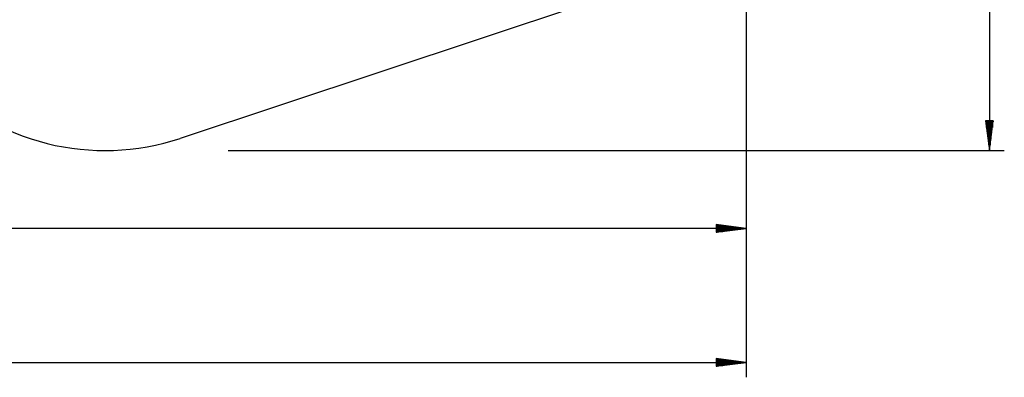
# Model space of a CAD drawing. Units: inches. Extents: x 299 to 542, y 228 to 365.
# Drawn here: x 476 to 542, y 228 to 252 of the extents above; entities that cross this region are included whole.
import ezdxf

# ---------------------------------------------------------------- set-up
doc = ezdxf.new("R2010")
doc.units = ezdxf.units.IN
doc.header["$MEASUREMENT"] = 0
doc.layers.add('Ebene 1', color=7, linetype='Continuous')

# ---------------------------------------------------------------- blocks, each defined once
blk = doc.blocks.new('block 2')
at = {"layer": 'Ebene 1', "color": 179, "lineweight": 25, "true_color": 0x1a171b}
for points in [[(540.937, 293.49), (540.937, 243.601)], [(524.656, 266.546), (524.656, 228.429)], [(524.656, 266.546), (524.656, 237.397)], [(513.705, 253.363), (486.805, 244.418)], [(540.674, 245.601), (540.937, 243.601)], [(541.2, 245.601), (540.674, 245.601)], [(540.683, 245.601), (540.683, 245.53)], [(540.683, 245.601), (540.683, 245.53)], [(540.734, 245.601), (540.734, 245.144)], [(540.785, 245.601), (540.785, 244.758)], [(540.835, 245.601), (540.835, 244.372)], [(540.886, 245.601), (540.886, 243.986)], [(540.937, 245.601), (540.937, 243.601)], [(540.937, 245.601), (540.937, 243.601)], [(540.937, 243.601), (541.2, 245.601)], [(540.988, 245.601), (540.988, 243.986)], [(541.038, 245.601), (541.038, 244.372)], [(541.089, 245.601), (541.089, 244.758)], [(541.14, 245.601), (541.14, 245.144)], [(541.191, 245.601), (541.191, 245.53)], [(541.191, 245.601), (541.191, 245.53)], [(490.002, 243.601), (541.937, 243.601)], [(522.656, 238.661), (522.656, 238.134)], [(524.656, 238.398), (522.656, 238.661)], [(522.656, 238.651), (522.726, 238.651)], [(522.656, 238.651), (522.726, 238.651)], [(522.656, 238.601), (523.113, 238.601)], [(522.656, 238.55), (523.498, 238.55)], [(522.656, 238.499), (523.884, 238.499)], [(524.656, 238.398), (325.976, 238.398)], [(522.656, 238.448), (524.27, 238.448)], [(522.656, 238.398), (524.656, 238.398)], [(522.656, 238.398), (524.656, 238.398)], [(522.656, 238.134), (524.656, 238.398)], [(522.656, 238.347), (524.27, 238.347)], [(522.656, 238.296), (523.884, 238.296)], [(522.656, 238.245), (523.498, 238.245)], [(522.656, 238.194), (523.113, 238.194)], [(522.656, 238.144), (522.726, 238.144)], [(522.656, 238.144), (522.726, 238.144)], [(306.259, 229.429), (524.656, 229.429)], [(522.656, 229.692), (522.656, 229.166)], [(524.656, 229.429), (522.656, 229.692)], [(522.656, 229.683), (522.726, 229.683)], [(522.656, 229.683), (522.726, 229.683)], [(522.656, 229.632), (523.113, 229.632)], [(522.656, 229.582), (523.498, 229.582)], [(522.656, 229.531), (523.884, 229.531)], [(522.656, 229.48), (524.27, 229.48)], [(522.656, 229.429), (524.656, 229.429)], [(522.656, 229.429), (524.656, 229.429)], [(522.656, 229.166), (524.656, 229.429)], [(522.656, 229.379), (524.27, 229.379)], [(522.656, 229.328), (523.884, 229.328)], [(522.656, 229.277), (523.498, 229.277)], [(522.656, 229.226), (523.113, 229.226)], [(522.656, 229.175), (522.726, 229.175)], [(522.656, 229.175), (522.726, 229.175)]]:
    blk.add_lwpolyline(points, dxfattribs=at)
blk.add_open_spline([(470.189, 248.545), (474.456, 244.081), (480.944, 242.469), (486.805, 244.418)], degree=3, dxfattribs=at)

msp = doc.modelspace()

# ---------------------------------------------------------------- block references
at = {"layer": 'Ebene 1'}
msp.add_blockref('block 2', (0, 0), dxfattribs=at)

doc.saveas('drawing.dxf')
